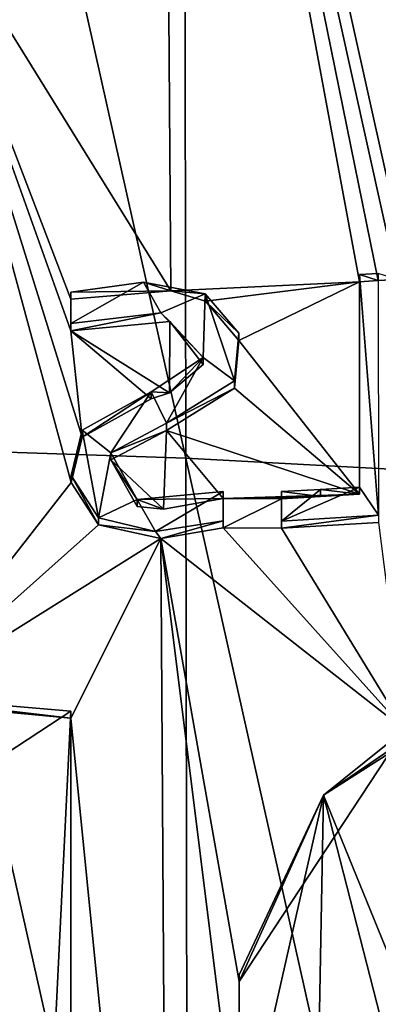
# Model space of a CAD drawing. Units: millimetres. Extents: x -67 to 67, y -67 to 185.
# Drawn here: x 1 to 2, y 160 to 162 of the extents above; entities that cross this region are included whole.
import ezdxf

# ---------------------------------------------------------------- set-up
doc = ezdxf.new("R2010")
doc.units = ezdxf.units.MM
doc.header["$LTSCALE"] = 41.718519
for name, color, linetype in [('700', 7, 'CONTINUOUS'), ('730', 7, 'CONTINUOUS'), ('731', 7, 'CONTINUOUS'), ('738', 7, 'CONTINUOUS'), ('748', 7, 'CONTINUOUS'), ('752', 7, 'CONTINUOUS'), ('753', 7, 'CONTINUOUS'), ('754', 7, 'CONTINUOUS'), ('755', 7, 'CONTINUOUS'), ('781', 7, 'CONTINUOUS'), ('782', 7, 'CONTINUOUS'), ('783', 7, 'CONTINUOUS'), ('784', 7, 'CONTINUOUS'), ('826', 7, 'CONTINUOUS')]:
    doc.layers.add(name, color=color, linetype=linetype)

msp = doc.modelspace()

# ---------------------------------------------------------------- linework, layer by layer
at = {"layer": '700', "linetype": 'CONTINUOUS'}
for points in [[(1.4412, 161.5952, -55.7949), (0.6927, 162.8005, -56.3668), (1.4196, 164.5445, -57.0261), (1.4412, 161.5952, -55.7949)], [(1.4412, 161.5952, -55.7949), (1.4196, 164.5445, -57.0261), (1.963, 161.6199, -55.7279), (1.4412, 161.5952, -55.7949)], [(1.963, 161.6199, -55.7279), (1.4196, 164.5445, -57.0261), (2.015, 161.6232, -55.7203), (1.963, 161.6199, -55.7279)], [(2.015, 161.6232, -55.7203), (1.4196, 164.5445, -57.0261), (2.067, 161.6265, -55.7124), (2.015, 161.6232, -55.7203)], [(2.067, 161.6265, -55.7124), (1.4196, 164.5445, -57.0261), (2.1455, 164.3043, -56.8116), (2.067, 161.6265, -55.7124)], [(1.4826, 161.1329, -27.6146), (1.4773, 164.4273, -28.9908), (0.7388, 164.4517, -28.9321), (1.4826, 161.1329, -27.6146)], [(0.7413, 161.1569, -27.5569), (1.4826, 161.1329, -27.6146), (0.7388, 164.4517, -28.9321), (0.7413, 161.1569, -27.5569)], [(2.2205, 161.0927, -27.7105), (2.212, 164.3865, -29.0881), (1.4773, 164.4273, -28.9908), (2.2205, 161.0927, -27.7105)], [(1.4826, 161.1329, -27.6146), (2.2205, 161.0927, -27.7105), (1.4773, 164.4273, -28.9908), (1.4826, 161.1329, -27.6146)], [(0.6905, 160.4578, -55.3901), (0.6927, 162.8005, -56.3668), (1.1654, 161.0655, -55.6054), (0.6905, 160.4578, -55.3901)], [(1.1654, 161.0655, -55.6054), (0.6927, 162.8005, -56.3668), (1.1955, 161.1904, -55.6544), (1.1654, 161.0655, -55.6054)], [(1.1955, 161.1904, -55.6544), (0.6927, 162.8005, -56.3668), (1.164, 161.4847, -55.7802), (1.1955, 161.1904, -55.6544)], [(1.164, 161.4847, -55.7802), (0.6927, 162.8005, -56.3668), (1.164, 161.5715, -55.8164), (1.164, 161.4847, -55.7802)], [(1.164, 161.5715, -55.8164), (0.6927, 162.8005, -56.3668), (1.4412, 161.5952, -55.7949), (1.164, 161.5715, -55.8164)], [(1.4412, 161.5952, -55.7949), (1.963, 161.6199, -55.7279), (1.5364, 161.5667, -55.7707), (1.4412, 161.5952, -55.7949)], [(1.5364, 161.5667, -55.7707), (1.963, 161.6199, -55.7279), (1.629, 161.4579, -55.7126), (1.5364, 161.5667, -55.7707)], [(1.963, 161.6199, -55.7279), (1.963, 161.0327, -55.4835), (1.629, 161.4579, -55.7126), (1.963, 161.6199, -55.7279)], [(1.4379, 161.5104, -55.76), (1.4374, 161.3129, -55.6778), (1.164, 161.4847, -55.7802), (1.4379, 161.5104, -55.76)], [(1.4374, 161.3129, -55.6778), (1.4379, 161.5104, -55.76), (1.5301, 161.3909, -55.6983), (1.4374, 161.3129, -55.6778)], [(1.3869, 161.2966, -55.6771), (1.1955, 161.1904, -55.6544), (1.164, 161.4847, -55.7802), (1.3869, 161.2966, -55.6771)], [(1.4374, 161.3129, -55.6778), (1.3869, 161.2966, -55.6771), (1.164, 161.4847, -55.7802), (1.4374, 161.3129, -55.6778)], [(1.629, 161.4579, -55.7126), (1.963, 161.0327, -55.4835), (1.6173, 161.326, -55.6594), (1.629, 161.4579, -55.7126)], [(1.6173, 161.326, -55.6594), (1.963, 161.0327, -55.4835), (1.4291, 161.2093, -55.6356), (1.6173, 161.326, -55.6594)], [(1.4291, 161.2093, -55.6356), (1.421, 160.9916, -55.5459), (1.275, 161.1279, -55.6198), (1.4291, 161.2093, -55.6356)], [(1.421, 160.9916, -55.5459), (1.4291, 161.2093, -55.6356), (1.586, 161.021, -55.5367), (1.421, 160.9916, -55.5459)], [(1.4291, 161.2093, -55.6356), (1.963, 161.0327, -55.4835), (1.586, 161.021, -55.5367), (1.4291, 161.2093, -55.6356)], [(1.4883, 157.8384, -26.2388), (1.4826, 161.1329, -27.6146), (0.7413, 161.1569, -27.5569), (1.4883, 157.8384, -26.2388)], [(0.744, 157.8621, -26.1818), (1.4883, 157.8384, -26.2388), (0.7413, 161.1569, -27.5569), (0.744, 157.8621, -26.1818)], [(1.275, 161.1279, -55.6198), (1.421, 160.9916, -55.5459), (1.3477, 160.9988, -55.5577), (1.275, 161.1279, -55.6198)], [(2.2295, 157.7987, -26.3337), (2.2205, 161.0927, -27.7105), (1.4826, 161.1329, -27.6146), (2.2295, 157.7987, -26.3337)], [(1.4883, 157.8384, -26.2388), (2.2295, 157.7987, -26.3337), (1.4826, 161.1329, -27.6146), (1.4883, 157.8384, -26.2388)], [(1.2408, 160.9482, -55.5486), (0.6905, 160.4578, -55.3901), (1.1654, 161.0655, -55.6054), (1.2408, 160.9482, -55.5486)], [(1.963, 161.0327, -55.4835), (1.8551, 161.0263, -55.4987), (1.586, 161.021, -55.5367), (1.963, 161.0327, -55.4835)], [(1.8551, 161.0263, -55.4987), (1.747, 161.0202, -55.5131), (1.586, 161.021, -55.5367), (1.8551, 161.0263, -55.4987)], [(1.586, 161.021, -55.5367), (1.747, 161.0202, -55.5131), (1.586, 160.9398, -55.5029), (1.586, 161.021, -55.5367)], [(1.747, 161.0202, -55.5131), (1.747, 160.939, -55.4793), (1.586, 160.9398, -55.5029), (1.747, 161.0202, -55.5131)], [(2.0154, 160.9548, -55.442), (2.0881, 160.3821, -55.1908), (1.747, 160.939, -55.4793), (2.0154, 160.9548, -55.442)], [(1.4129, 160.91, -55.5129), (0.6905, 160.4578, -55.3901), (1.2408, 160.9482, -55.5486), (1.4129, 160.91, -55.5129)], [(2.0881, 160.3821, -55.1908), (1.4129, 160.91, -55.5129), (1.586, 160.9398, -55.5029), (2.0881, 160.3821, -55.1908)], [(1.747, 160.939, -55.4793), (2.0881, 160.3821, -55.1908), (1.586, 160.9398, -55.5029), (1.747, 160.939, -55.4793)], [(1.164, 160.414, -55.334), (0.6905, 160.4578, -55.3901), (1.4129, 160.91, -55.5129), (1.164, 160.414, -55.334)], [(1.4332, 157.7185, -54.1806), (1.164, 160.414, -55.334), (1.4129, 160.91, -55.5129), (1.4332, 157.7185, -54.1806)], [(1.4332, 157.7185, -54.1806), (1.4129, 160.91, -55.5129), (1.6318, 159.1622, -54.7561), (1.4332, 157.7185, -54.1806)], [(1.6318, 159.1622, -54.7561), (1.4129, 160.91, -55.5129), (1.6302, 159.6859, -54.9745), (1.6318, 159.1622, -54.7561)], [(1.6302, 159.6859, -54.9745), (1.4129, 160.91, -55.5129), (2.0881, 160.3821, -55.1908), (1.6302, 159.6859, -54.9745)], [(1.164, 159.0989, -54.7858), (1.164, 160.414, -55.334), (1.4332, 157.7185, -54.1806), (1.164, 159.0989, -54.7858)]]:
    msp.add_3dface(points, dxfattribs=at)
at = {"layer": '730', "linetype": 'CONTINUOUS'}
for points in [[(1.164, 160.414, -55.334), (1.164, 159.0989, -54.7858), (1.164, 160.4336, -55.2877), (1.164, 160.414, -55.334)], [(1.164, 160.4336, -55.2877), (1.164, 159.0989, -54.7858), (1.164, 159.1186, -54.7396), (1.164, 160.4336, -55.2877)]]:
    msp.add_3dface(points, dxfattribs=at)
at = {"layer": '731', "linetype": 'CONTINUOUS'}
for points in [[(0.6905, 160.4578, -55.3901), (1.164, 160.414, -55.334), (0.5518, 160.4854, -55.3549), (0.6905, 160.4578, -55.3901)], [(1.164, 160.414, -55.334), (1.164, 160.4336, -55.2877), (0.5518, 160.4854, -55.3549), (1.164, 160.414, -55.334)]]:
    msp.add_3dface(points, dxfattribs=at)
at = {"layer": '738', "linetype": 'CONTINUOUS'}
for points in [[(1.8637, 160.2009, -55.099), (2.3141, 160.4888, -55.192), (2.3143, 160.5088, -55.1452), (1.8637, 160.2009, -55.099)], [(2.0881, 160.3821, -55.1908), (2.3141, 160.4888, -55.192), (1.8637, 160.2009, -55.099), (2.0881, 160.3821, -55.1908)], [(1.6302, 159.6859, -54.9745), (2.0881, 160.3821, -55.1908), (1.8637, 160.2009, -55.099), (1.6302, 159.6859, -54.9745)], [(1.63, 159.7049, -54.9278), (1.6302, 159.6859, -54.9745), (1.8637, 160.2009, -55.099), (1.63, 159.7049, -54.9278)], [(1.6318, 159.1622, -54.7561), (1.6302, 159.6859, -54.9745), (1.63, 159.7049, -54.9278), (1.6318, 159.1622, -54.7561)], [(1.6321, 159.1808, -54.7092), (1.6318, 159.1622, -54.7561), (1.63, 159.7049, -54.9278), (1.6321, 159.1808, -54.7092)]]:
    msp.add_3dface(points, dxfattribs=at)
at = {"layer": '748', "linetype": 'CONTINUOUS'}
for points in [[(2.0154, 160.9548, -55.442), (1.747, 160.939, -55.4793), (2.0154, 160.9745, -55.3954), (2.0154, 160.9548, -55.442)], [(2.0154, 160.9745, -55.3954), (1.747, 160.939, -55.4793), (1.747, 160.9587, -55.4328), (2.0154, 160.9745, -55.3954)]]:
    msp.add_3dface(points, dxfattribs=at)
at = {"layer": '752', "linetype": 'CONTINUOUS'}
for points in [[(1.963, 161.6397, -55.6813), (2.015, 161.6232, -55.7203), (2.015, 161.643, -55.6736), (1.963, 161.6397, -55.6813)], [(1.963, 161.6199, -55.7279), (2.015, 161.6232, -55.7203), (1.963, 161.6397, -55.6813), (1.963, 161.6199, -55.7279)], [(2.015, 161.6232, -55.7203), (2.067, 161.6265, -55.7124), (2.015, 161.643, -55.6736), (2.015, 161.6232, -55.7203)]]:
    msp.add_3dface(points, dxfattribs=at)
at = {"layer": '753', "linetype": 'CONTINUOUS'}
for points in [[(1.963, 161.6199, -55.7279), (1.963, 161.6397, -55.6813), (1.963, 161.0525, -55.4369), (1.963, 161.6199, -55.7279)], [(1.963, 161.0327, -55.4835), (1.963, 161.6199, -55.7279), (1.963, 161.0525, -55.4369), (1.963, 161.0327, -55.4835)]]:
    msp.add_3dface(points, dxfattribs=at)
at = {"layer": '754', "linetype": 'CONTINUOUS'}
for points in [[(1.747, 161.0399, -55.4666), (1.8551, 161.0263, -55.4987), (1.8551, 161.046, -55.4522), (1.747, 161.0399, -55.4666)], [(1.747, 161.0202, -55.5131), (1.8551, 161.0263, -55.4987), (1.747, 161.0399, -55.4666), (1.747, 161.0202, -55.5131)], [(1.963, 161.0327, -55.4835), (1.963, 161.0525, -55.4369), (1.8551, 161.046, -55.4522), (1.963, 161.0327, -55.4835)], [(1.8551, 161.0263, -55.4987), (1.963, 161.0327, -55.4835), (1.8551, 161.046, -55.4522), (1.8551, 161.0263, -55.4987)]]:
    msp.add_3dface(points, dxfattribs=at)
at = {"layer": '755', "linetype": 'CONTINUOUS'}
for points in [[(1.747, 160.9587, -55.4328), (1.747, 161.0202, -55.5131), (1.747, 161.0399, -55.4666), (1.747, 160.9587, -55.4328)], [(1.747, 160.939, -55.4793), (1.747, 161.0202, -55.5131), (1.747, 160.9587, -55.4328), (1.747, 160.939, -55.4793)]]:
    msp.add_3dface(points, dxfattribs=at)
at = {"layer": '781', "linetype": 'CONTINUOUS'}
for points in [[(1.164, 161.5044, -55.734), (1.164, 161.5715, -55.8164), (1.164, 161.5911, -55.7702), (1.164, 161.5044, -55.734)], [(1.164, 161.4847, -55.7802), (1.164, 161.5715, -55.8164), (1.164, 161.5044, -55.734), (1.164, 161.4847, -55.7802)]]:
    msp.add_3dface(points, dxfattribs=at)
at = {"layer": '782', "linetype": 'CONTINUOUS'}
for points in [[(1.4379, 161.5104, -55.76), (1.164, 161.4847, -55.7802), (1.4137, 161.5342, -55.7184), (1.4379, 161.5104, -55.76)], [(1.164, 161.4847, -55.7802), (1.164, 161.5044, -55.734), (1.4137, 161.5342, -55.7184), (1.164, 161.4847, -55.7802)], [(1.53, 161.4104, -55.6519), (1.4379, 161.5104, -55.76), (1.4137, 161.5342, -55.7184), (1.53, 161.4104, -55.6519)], [(1.5301, 161.3909, -55.6983), (1.4379, 161.5104, -55.76), (1.53, 161.4104, -55.6519), (1.5301, 161.3909, -55.6983)], [(1.3866, 161.3161, -55.6308), (1.4374, 161.3129, -55.6778), (1.53, 161.4104, -55.6519), (1.3866, 161.3161, -55.6308)], [(1.4374, 161.3129, -55.6778), (1.5301, 161.3909, -55.6983), (1.53, 161.4104, -55.6519), (1.4374, 161.3129, -55.6778)], [(1.1952, 161.2097, -55.608), (1.1955, 161.1904, -55.6544), (1.3866, 161.3161, -55.6308), (1.1952, 161.2097, -55.608)], [(1.1955, 161.1904, -55.6544), (1.3869, 161.2966, -55.6771), (1.3866, 161.3161, -55.6308), (1.1955, 161.1904, -55.6544)], [(1.3869, 161.2966, -55.6771), (1.4374, 161.3129, -55.6778), (1.3866, 161.3161, -55.6308), (1.3869, 161.2966, -55.6771)], [(1.1654, 161.0655, -55.6054), (1.1955, 161.1904, -55.6544), (1.1952, 161.2097, -55.608), (1.1654, 161.0655, -55.6054)], [(1.1655, 161.0847, -55.5589), (1.1654, 161.0655, -55.6054), (1.1952, 161.2097, -55.608), (1.1655, 161.0847, -55.5589)], [(1.2408, 160.9482, -55.5486), (1.1654, 161.0655, -55.6054), (1.1655, 161.0847, -55.5589), (1.2408, 160.9482, -55.5486)], [(1.2411, 160.9676, -55.5022), (1.2408, 160.9482, -55.5486), (1.1655, 161.0847, -55.5589), (1.2411, 160.9676, -55.5022)], [(1.3986, 160.9294, -55.4682), (1.2408, 160.9482, -55.5486), (1.2411, 160.9676, -55.5022), (1.3986, 160.9294, -55.4682)], [(1.586, 160.9595, -55.4565), (1.4129, 160.91, -55.5129), (1.3986, 160.9294, -55.4682), (1.586, 160.9595, -55.4565)], [(1.586, 160.9398, -55.5029), (1.4129, 160.91, -55.5129), (1.586, 160.9595, -55.4565), (1.586, 160.9398, -55.5029)], [(1.4129, 160.91, -55.5129), (1.2408, 160.9482, -55.5486), (1.3986, 160.9294, -55.4682), (1.4129, 160.91, -55.5129)]]:
    msp.add_3dface(points, dxfattribs=at)
at = {"layer": '783', "linetype": 'CONTINUOUS'}
for points in [[(1.586, 161.021, -55.5367), (1.586, 160.9398, -55.5029), (1.586, 161.0407, -55.4903), (1.586, 161.021, -55.5367)], [(1.586, 160.9398, -55.5029), (1.586, 160.9595, -55.4565), (1.586, 161.0407, -55.4903), (1.586, 160.9398, -55.5029)]]:
    msp.add_3dface(points, dxfattribs=at)
at = {"layer": '784', "linetype": 'CONTINUOUS'}
for points in [[(1.164, 161.5911, -55.7702), (1.4412, 161.5952, -55.7949), (1.3656, 161.6187, -55.7594), (1.164, 161.5911, -55.7702)], [(1.3656, 161.6187, -55.7594), (1.4412, 161.5952, -55.7949), (1.5363, 161.5864, -55.7243), (1.3656, 161.6187, -55.7594)], [(1.164, 161.5715, -55.8164), (1.4412, 161.5952, -55.7949), (1.164, 161.5911, -55.7702), (1.164, 161.5715, -55.8164)], [(1.4412, 161.5952, -55.7949), (1.5364, 161.5667, -55.7707), (1.5363, 161.5864, -55.7243), (1.4412, 161.5952, -55.7949)], [(1.5363, 161.5864, -55.7243), (1.5364, 161.5667, -55.7707), (1.629, 161.4776, -55.6662), (1.5363, 161.5864, -55.7243)], [(1.5364, 161.5667, -55.7707), (1.629, 161.4579, -55.7126), (1.629, 161.4776, -55.6662), (1.5364, 161.5667, -55.7707)], [(1.629, 161.4776, -55.6662), (1.629, 161.4579, -55.7126), (1.6174, 161.3458, -55.613), (1.629, 161.4776, -55.6662)], [(1.629, 161.4579, -55.7126), (1.6173, 161.326, -55.6594), (1.6174, 161.3458, -55.613), (1.629, 161.4579, -55.7126)], [(1.6174, 161.3458, -55.613), (1.6173, 161.326, -55.6594), (1.4292, 161.229, -55.5893), (1.6174, 161.3458, -55.613)], [(1.6173, 161.326, -55.6594), (1.4291, 161.2093, -55.6356), (1.4292, 161.229, -55.5893), (1.6173, 161.326, -55.6594)], [(1.4292, 161.229, -55.5893), (1.4291, 161.2093, -55.6356), (1.275, 161.1476, -55.5736), (1.4292, 161.229, -55.5893)], [(1.4291, 161.2093, -55.6356), (1.275, 161.1279, -55.6198), (1.275, 161.1476, -55.5736), (1.4291, 161.2093, -55.6356)], [(1.275, 161.1476, -55.5736), (1.275, 161.1279, -55.6198), (1.3476, 161.0184, -55.5114), (1.275, 161.1476, -55.5736)], [(1.275, 161.1279, -55.6198), (1.3477, 160.9988, -55.5577), (1.3476, 161.0184, -55.5114), (1.275, 161.1279, -55.6198)], [(1.586, 161.021, -55.5367), (1.586, 161.0407, -55.4903), (1.3476, 161.0184, -55.5114), (1.586, 161.021, -55.5367)], [(1.421, 160.9916, -55.5459), (1.586, 161.021, -55.5367), (1.3476, 161.0184, -55.5114), (1.421, 160.9916, -55.5459)], [(1.3477, 160.9988, -55.5577), (1.421, 160.9916, -55.5459), (1.3476, 161.0184, -55.5114), (1.3477, 160.9988, -55.5577)]]:
    msp.add_3dface(points, dxfattribs=at)
at = {"layer": '826', "linetype": 'CONTINUOUS'}
for points in [[(2.0154, 160.9745, -55.3954), (1.963, 161.6397, -55.6813), (2.015, 161.643, -55.6736), (2.0154, 160.9745, -55.3954)], [(1.963, 161.6397, -55.6813), (2.0154, 160.9745, -55.3954), (1.963, 161.0525, -55.4369), (1.963, 161.6397, -55.6813)], [(1.164, 161.5044, -55.734), (1.164, 161.5911, -55.7702), (1.3656, 161.6187, -55.7594), (1.164, 161.5044, -55.734)], [(1.4137, 161.5342, -55.7184), (1.164, 161.5044, -55.734), (1.3656, 161.6187, -55.7594), (1.4137, 161.5342, -55.7184)], [(1.4137, 161.5342, -55.7184), (1.3656, 161.6187, -55.7594), (1.5363, 161.5864, -55.7243), (1.4137, 161.5342, -55.7184)], [(1.53, 161.4104, -55.6519), (1.4137, 161.5342, -55.7184), (1.5363, 161.5864, -55.7243), (1.53, 161.4104, -55.6519)], [(1.53, 161.4104, -55.6519), (1.5363, 161.5864, -55.7243), (1.6174, 161.3458, -55.613), (1.53, 161.4104, -55.6519)], [(1.5363, 161.5864, -55.7243), (1.629, 161.4776, -55.6662), (1.6174, 161.3458, -55.613), (1.5363, 161.5864, -55.7243)], [(1.3866, 161.3161, -55.6308), (1.53, 161.4104, -55.6519), (1.4292, 161.229, -55.5893), (1.3866, 161.3161, -55.6308)], [(1.53, 161.4104, -55.6519), (1.6174, 161.3458, -55.613), (1.4292, 161.229, -55.5893), (1.53, 161.4104, -55.6519)], [(1.1952, 161.2097, -55.608), (1.3866, 161.3161, -55.6308), (1.275, 161.1476, -55.5736), (1.1952, 161.2097, -55.608)], [(1.3866, 161.3161, -55.6308), (1.4292, 161.229, -55.5893), (1.275, 161.1476, -55.5736), (1.3866, 161.3161, -55.6308)], [(1.2411, 160.9676, -55.5022), (1.1655, 161.0847, -55.5589), (1.1952, 161.2097, -55.608), (1.2411, 160.9676, -55.5022)], [(1.2411, 160.9676, -55.5022), (1.1952, 161.2097, -55.608), (1.275, 161.1476, -55.5736), (1.2411, 160.9676, -55.5022)], [(1.2411, 160.9676, -55.5022), (1.275, 161.1476, -55.5736), (1.3476, 161.0184, -55.5114), (1.2411, 160.9676, -55.5022)], [(1.586, 161.0407, -55.4903), (1.3986, 160.9294, -55.4682), (1.3476, 161.0184, -55.5114), (1.586, 161.0407, -55.4903)], [(1.586, 160.9595, -55.4565), (1.3986, 160.9294, -55.4682), (1.586, 161.0407, -55.4903), (1.586, 160.9595, -55.4565)], [(2.0154, 160.9745, -55.3954), (1.747, 160.9587, -55.4328), (1.963, 161.0525, -55.4369), (2.0154, 160.9745, -55.3954)], [(1.963, 161.0525, -55.4369), (1.747, 160.9587, -55.4328), (1.8551, 161.046, -55.4522), (1.963, 161.0525, -55.4369)], [(1.747, 160.9587, -55.4328), (1.747, 161.0399, -55.4666), (1.8551, 161.046, -55.4522), (1.747, 160.9587, -55.4328)], [(1.3986, 160.9294, -55.4682), (1.2411, 160.9676, -55.5022), (1.3476, 161.0184, -55.5114), (1.3986, 160.9294, -55.4682)], [(2.085, 159.6588, -54.8354), (1.8637, 160.2009, -55.099), (2.3143, 160.5088, -55.1452), (2.085, 159.6588, -54.8354)], [(0.5518, 160.4854, -55.3549), (1.164, 160.4336, -55.2877), (0.715, 160.1398, -55.2018), (0.5518, 160.4854, -55.3549)], [(1.164, 160.4336, -55.2877), (1.0227, 157.5408, -54.0951), (0.715, 160.1398, -55.2018), (1.164, 160.4336, -55.2877)], [(1.164, 160.4336, -55.2877), (1.164, 159.1186, -54.7396), (1.0227, 157.5408, -54.0951), (1.164, 160.4336, -55.2877)], [(1.6321, 159.1808, -54.7092), (1.63, 159.7049, -54.9278), (1.8637, 160.2009, -55.099), (1.6321, 159.1808, -54.7092)], [(1.8367, 158.7592, -54.503), (1.6321, 159.1808, -54.7092), (1.8637, 160.2009, -55.099), (1.8367, 158.7592, -54.503)], [(1.8367, 158.7592, -54.503), (1.8637, 160.2009, -55.099), (2.085, 159.3393, -54.7025), (1.8367, 158.7592, -54.503)], [(1.8637, 160.2009, -55.099), (2.085, 159.6588, -54.8354), (2.085, 159.3393, -54.7025), (1.8637, 160.2009, -55.099)]]:
    msp.add_3dface(points, dxfattribs=at)

doc.saveas('drawing.dxf')
